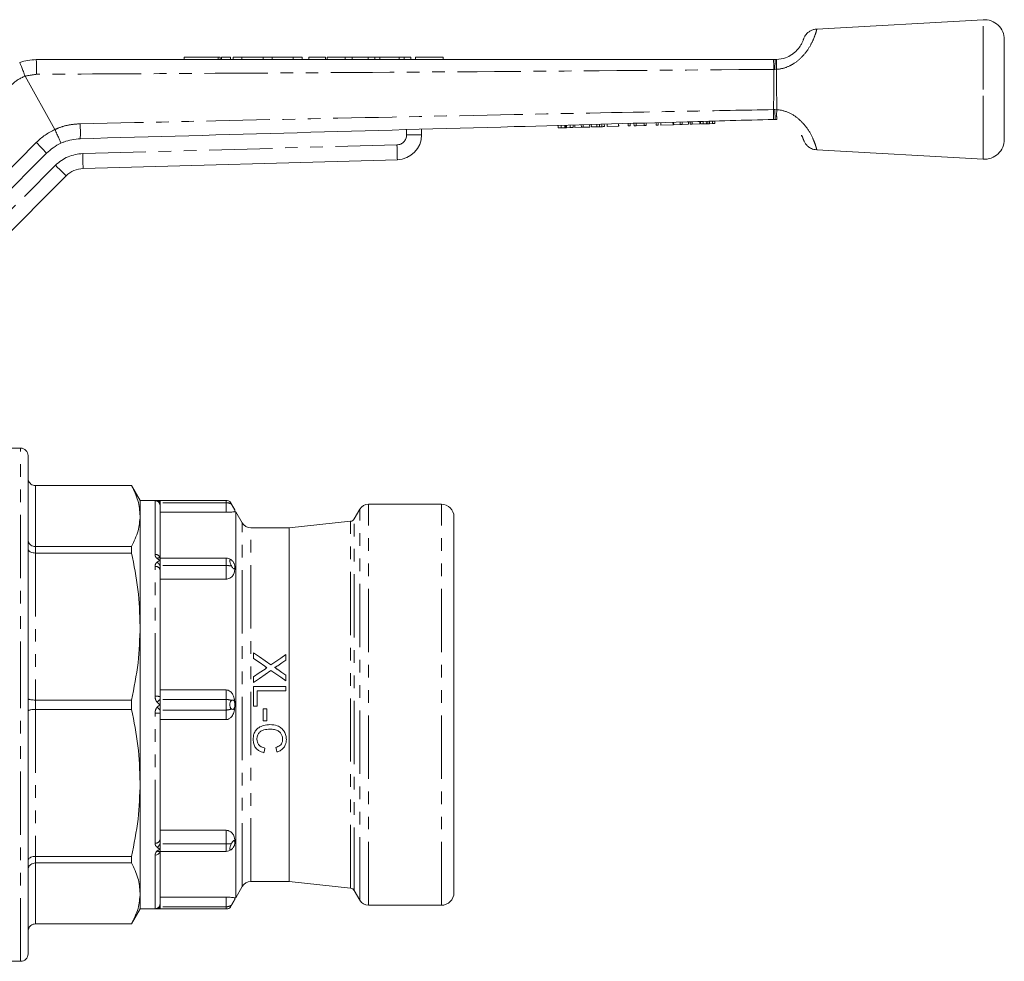
# Model space of a CAD drawing. Units: millimetres. Extents: x 111 to 296, y 85 to 270.
# Drawn here: x 197 to 296, y 176 to 270 of the extents above; entities that cross this region are included whole.
import ezdxf

# ---------------------------------------------------------------- set-up
doc = ezdxf.new("R2010")
doc.units = ezdxf.units.MM
doc.linetypes.add('PHANTOM', pattern=[12.7, 6.35, -1.27, 1.27, -1.27, 1.27, -1.27])

msp = doc.modelspace()

# ---------------------------------------------------------------- linework, layer by layer
at = {"color": 7, "linetype": 'Continuous', "lineweight": 15}
for p, q in [((293.673, 270.205), (276.957, 269.27)), ((295.784, 263.205), (295.784, 268.208)), ((213.437, 266.455), (213.437, 266.205)), ((213.437, 266.455), (216.858, 266.455)), ((216.858, 266.455), (217.074, 266.455)), ((217.074, 266.205), (217.074, 266.455)), ((217.208, 266.455), (217.208, 266.205)), ((217.208, 266.455), (218.108, 266.455)), ((218.108, 266.455), (218.108, 266.205)), ((218.358, 266.455), (218.358, 266.205)), ((218.358, 266.455), (219.258, 266.455)), ((219.258, 266.455), (219.258, 266.205)), ((219.258, 266.455), (221.371, 266.455)), ((221.371, 266.455), (221.371, 266.205)), ((221.371, 266.455), (222.271, 266.455)), ((222.271, 266.455), (222.271, 266.205)), ((222.271, 266.455), (224.384, 266.455)), ((224.384, 266.455), (224.384, 266.205)), ((224.384, 266.455), (225.284, 266.455)), ((225.284, 266.455), (225.284, 266.205)), ((225.957, 266.455), (225.957, 266.205)), ((227.631, 266.455), (225.957, 266.455)), ((227.631, 266.455), (227.631, 266.205)), ((227.808, 266.455), (227.808, 266.205)), ((229.623, 266.455), (227.808, 266.455)), ((229.623, 266.455), (229.623, 266.205)), ((230.311, 266.455), (229.623, 266.455)), ((230.311, 266.455), (230.311, 266.205)), ((231.919, 266.455), (230.311, 266.455)), ((231.919, 266.455), (231.919, 266.205)), ((232.592, 266.455), (231.919, 266.455)), ((233.104, 266.455), (232.592, 266.455)), ((232.592, 266.455), (232.592, 266.205)), ((233.104, 266.455), (233.104, 266.205)), ((235.022, 266.455), (233.104, 266.455)), ((235.022, 266.455), (235.022, 266.205)), ((235.534, 266.455), (235.022, 266.455)), ((235.534, 266.455), (235.534, 266.205)), ((236.208, 266.455), (235.534, 266.455)), ((236.208, 266.455), (236.208, 266.205)), ((236.688, 266.455), (236.688, 266.205)), ((239.457, 266.455), (236.688, 266.455)), ((239.457, 266.455), (239.457, 266.205)), ((272.613, 266.205), (272.784, 266.205)), ((272.784, 266.205), (272.937, 266.209)), ((197.479, 264.525), (197.478, 264.528)), ((200.481, 259.188), (197.479, 264.525)), ((295.784, 258.202), (295.784, 263.205)), ((264.084, 259.712), (264.077, 259.962)), ((264.25, 259.717), (264.243, 259.967)), ((264.455, 259.723), (264.448, 259.972)), ((265.224, 259.744), (265.217, 259.994)), ((265.301, 259.746), (265.294, 259.996)), ((265.548, 259.753), (265.541, 260.003)), ((265.875, 259.762), (265.868, 260.012)), ((266.033, 259.767), (266.026, 260.016)), ((266.191, 259.771), (266.184, 260.021)), ((266.489, 259.779), (266.482, 260.029)), ((266.736, 259.786), (266.729, 260.036)), ((272.784, 260.205), (272.619, 260.2)), ((272.951, 260.2), (272.784, 260.205)), ((200.481, 259.188), (200.482, 259.187)), ((237.284, 259.215), (237.284, 258.645)), ((250.998, 259.347), (250.991, 259.597)), ((250.998, 259.347), (251.312, 259.356)), ((251.312, 259.356), (251.305, 259.606)), ((251.312, 259.356), (251.68, 259.366)), ((251.68, 259.366), (251.673, 259.616)), ((251.755, 259.369), (251.748, 259.618)), ((251.836, 259.371), (251.829, 259.621)), ((251.836, 259.371), (252.201, 259.381)), ((252.201, 259.381), (252.194, 259.631)), ((252.201, 259.381), (252.511, 259.39)), ((252.511, 259.39), (252.504, 259.64)), ((252.676, 259.394), (252.669, 259.644)), ((252.676, 259.394), (253.324, 259.412)), ((253.324, 259.412), (253.317, 259.662)), ((253.324, 259.412), (253.517, 259.418)), ((253.517, 259.418), (253.51, 259.668)), ((253.517, 259.418), (254.165, 259.436)), ((254.165, 259.436), (254.158, 259.686)), ((254.33, 259.44), (254.323, 259.69)), ((254.33, 259.44), (254.875, 259.456)), ((254.875, 259.456), (254.868, 259.705)), ((255.157, 259.463), (255.15, 259.713)), ((255.389, 259.47), (255.382, 259.72)), ((255.638, 259.477), (255.631, 259.727)), ((255.92, 259.485), (255.913, 259.735)), ((255.92, 259.485), (257.047, 259.516)), ((257.047, 259.516), (257.04, 259.766)), ((257.047, 259.516), (257.073, 259.517)), ((257.073, 259.517), (257.066, 259.767)), ((258.021, 259.543), (258.014, 259.793)), ((258.021, 259.543), (258.226, 259.549)), ((258.226, 259.549), (258.219, 259.799)), ((258.611, 259.56), (258.604, 259.81)), ((258.611, 259.56), (258.829, 259.566)), ((258.829, 259.566), (258.823, 259.816)), ((258.829, 259.566), (259.636, 259.588)), ((259.636, 259.588), (259.629, 259.838)), ((259.636, 259.588), (259.841, 259.594)), ((259.841, 259.594), (259.834, 259.844)), ((260.841, 259.622), (260.834, 259.872)), ((260.841, 259.622), (261.046, 259.628)), ((261.046, 259.628), (261.039, 259.877)), ((261.302, 259.635), (261.295, 259.885)), ((261.302, 259.635), (262.532, 259.669)), ((262.532, 259.669), (262.525, 259.919)), ((262.596, 259.671), (262.589, 259.921)), ((262.596, 259.671), (263.243, 259.689)), ((263.243, 259.689), (263.236, 259.939)), ((263.243, 259.689), (263.437, 259.694)), ((263.437, 259.694), (263.43, 259.944)), ((263.437, 259.694), (264.084, 259.712)), ((264.25, 259.717), (264.455, 259.723)), ((264.455, 259.723), (265.224, 259.744)), ((265.301, 259.746), (265.548, 259.753)), ((265.548, 259.753), (265.875, 259.762)), ((266.191, 259.771), (266.489, 259.779)), ((266.489, 259.779), (266.736, 259.786)), ((276.958, 257.139), (293.673, 256.205)), ((199.627, 256.798), (187.116, 244.287)), ((234.854, 256.146), (203.306, 255.267)), ((201.608, 254.536), (188.534, 241.462)), ((197.034, 227.205), (195.534, 227.205)), ((197.784, 226.455), (197.784, 201.455)), ((208.168, 223.455), (198.534, 223.455)), ((198.534, 223.45), (208.168, 223.45)), ((209.034, 221.955), (208.168, 223.455)), ((208.168, 223.455), (208.168, 223.45)), ((211.034, 221.955), (209.034, 221.955)), ((209.034, 180.955), (209.034, 221.955)), ((209.034, 220.394), (209.034, 221.955)), ((217.659, 221.955), (211.034, 221.955)), ((211.034, 221.735), (211.034, 221.955)), ((211.034, 221.438), (211.034, 221.735)), ((211.034, 221.438), (211.034, 216.17)), ((218.534, 221.004), (218.04, 221.861)), ((239.284, 221.58), (231.958, 221.58)), ((217.659, 220.772), (211.034, 220.772)), ((218.534, 221.004), (218.534, 220.829)), ((218.635, 220.83), (218.534, 220.83)), ((219.284, 219.705), (218.635, 220.83)), ((218.635, 182.08), (218.635, 220.83)), ((231.092, 221.08), (230.534, 220.113)), ((209.034, 209.3), (209.034, 220.394)), ((230.155, 219.866), (223.981, 219.205)), ((240.534, 220.33), (240.534, 182.58)), ((223.981, 219.205), (220.15, 219.205)), ((223.981, 183.705), (223.981, 219.205)), ((208.168, 217.339), (198.534, 217.339)), ((198.534, 216.676), (208.168, 216.676)), ((208.168, 217.339), (208.168, 216.676)), ((211.034, 215.951), (211.034, 216.17)), ((217.659, 216.17), (211.034, 216.17)), ((211.034, 215.42), (211.034, 215.951)), ((211.034, 215), (211.034, 215.42)), ((211.034, 215), (211.034, 202.283)), ((218.534, 215.295), (218.534, 215.261)), ((218.534, 215.261), (218.534, 215.013)), ((217.659, 214.058), (211.034, 214.058)), ((209.034, 193.61), (209.034, 209.3)), ((220.419, 206.096), (220.419, 206.655)), ((223.669, 206.488), (223.669, 205.936)), ((220.419, 203.697), (220.419, 204.249)), ((223.669, 204.423), (223.669, 203.863)), ((211.034, 202.948), (217.659, 202.948)), ((220.419, 203.299), (223.669, 203.299)), ((220.419, 201.299), (220.419, 203.299)), ((220.794, 202.841), (220.794, 201.299)), ((223.669, 202.841), (220.794, 202.841)), ((223.669, 203.299), (223.669, 202.841)), ((208.168, 201.923), (198.534, 201.923)), ((208.168, 201.923), (208.168, 200.986)), ((211.034, 201.985), (211.034, 202.283)), ((211.034, 201.455), (211.034, 201.985)), ((218.534, 201.654), (218.534, 201.479)), ((197.784, 201.455), (197.784, 176.455)), ((198.534, 200.986), (208.168, 200.986)), ((211.034, 200.925), (211.034, 201.455)), ((211.034, 200.627), (211.034, 200.925)), ((218.534, 201.479), (218.534, 201.431)), ((218.534, 201.431), (218.534, 201.256)), ((220.794, 201.299), (220.419, 201.299)), ((221.378, 201.049), (221.753, 201.049)), ((221.378, 199.841), (221.378, 201.049)), ((221.753, 201.049), (221.753, 199.841)), ((211.034, 200.627), (211.034, 187.91)), ((217.659, 199.962), (211.034, 199.962)), ((221.753, 199.841), (221.378, 199.841)), ((209.034, 182.515), (209.034, 193.61)), ((211.034, 188.851), (217.659, 188.851)), ((211.034, 187.489), (211.034, 187.91)), ((218.534, 187.896), (218.534, 187.649)), ((211.034, 186.959), (211.034, 187.489)), ((211.034, 186.739), (211.034, 186.959)), ((218.534, 187.649), (218.534, 187.614)), ((208.168, 186.233), (198.534, 186.233)), ((208.168, 186.233), (208.168, 185.571)), ((217.659, 186.739), (211.034, 186.739)), ((211.034, 186.739), (211.034, 181.472)), ((198.534, 185.571), (208.168, 185.571)), ((218.635, 182.08), (219.284, 183.205)), ((220.15, 183.705), (223.981, 183.705)), ((223.981, 183.705), (230.155, 183.043)), ((209.034, 180.955), (209.034, 182.515)), ((211.034, 182.137), (217.659, 182.137)), ((218.04, 181.049), (218.534, 181.906)), ((218.534, 182.081), (218.534, 181.906)), ((218.534, 182.08), (218.635, 182.08)), ((230.534, 182.796), (231.092, 181.83)), ((208.168, 179.455), (209.034, 180.955)), ((209.034, 180.955), (211.034, 180.955)), ((211.034, 181.175), (211.034, 181.472)), ((211.034, 180.955), (211.034, 181.175)), ((211.034, 180.955), (217.659, 180.955)), ((231.958, 181.33), (239.284, 181.33)), ((208.168, 179.46), (198.534, 179.46)), ((198.534, 179.455), (208.168, 179.455)), ((208.168, 179.46), (208.168, 179.455)), ((195.534, 175.705), (197.034, 175.705))]:
    msp.add_line(p, q, dxfattribs=at)
at = {"color": 8, "linetype": 'PHANTOM', "lineweight": 0}
for p, q in [((293.673, 263.205), (293.673, 270.205)), ((216.858, 266.455), (216.858, 266.205)), ((272.763, 265.223), (272.639, 265.223)), ((272.93, 265.23), (272.763, 265.223)), ((293.673, 256.205), (293.673, 263.205)), ((272.618, 261.182), (272.752, 261.187)), ((272.752, 261.187), (272.95, 261.178)), ((235.784, 258.645), (235.784, 259.173)), ((237.284, 258.645), (235.784, 258.645)), ((185.961, 245.233), (198.612, 257.884)), ((203.264, 256.766), (234.812, 257.646)), ((188.446, 243.495), (200.547, 255.596)), ((197.034, 201.455), (197.034, 227.205)), ((198.534, 223.455), (198.534, 223.45)), ((198.534, 223.45), (198.534, 217.339)), ((210.534, 216.538), (210.534, 221.937)), ((217.659, 221.735), (211.034, 221.735)), ((217.659, 221.735), (217.659, 221.955)), ((217.659, 220.772), (217.659, 221.735)), ((231.958, 181.33), (231.958, 221.58)), ((239.284, 181.33), (239.284, 221.58)), ((231.092, 181.83), (231.092, 221.08)), ((219.284, 183.205), (219.284, 219.705)), ((230.155, 183.043), (230.155, 219.866)), ((230.534, 182.796), (230.534, 220.113)), ((220.15, 183.705), (220.15, 219.205)), ((198.534, 217.339), (198.534, 216.676)), ((198.534, 216.676), (198.534, 201.923)), ((217.659, 215.42), (217.659, 216.17)), ((210.534, 202.303), (210.534, 215.338)), ((217.659, 215.42), (211.034, 215.42)), ((217.659, 214.058), (217.659, 215.42)), ((217.659, 201.985), (217.659, 202.948)), ((198.534, 201.923), (198.534, 200.986)), ((217.659, 201.985), (211.034, 201.985)), ((217.659, 200.925), (217.659, 201.985)), ((197.034, 175.705), (197.034, 201.455)), ((198.534, 200.986), (198.534, 186.233)), ((217.659, 200.925), (211.034, 200.925)), ((217.659, 199.962), (217.659, 200.925)), ((210.534, 187.572), (210.534, 200.606)), ((217.659, 187.489), (217.659, 188.851)), ((217.659, 187.489), (211.034, 187.489)), ((217.659, 186.739), (217.659, 187.489)), ((198.534, 186.233), (198.534, 185.571)), ((210.534, 180.972), (210.534, 186.372)), ((198.534, 185.571), (198.534, 179.46)), ((217.659, 181.175), (217.659, 182.137)), ((217.659, 181.175), (211.034, 181.175)), ((217.659, 180.955), (217.659, 181.175)), ((198.534, 179.46), (198.534, 179.455))]:
    msp.add_line(p, q, dxfattribs=at)
at = {"color": 8, "linetype": 'PHANTOM', "lineweight": 0, "flags": 128}
for points in [[(234.854, 256.146), (234.853, 256.175), (234.851, 256.261), (234.847, 256.399), (234.842, 256.586), (234.835, 256.813), (234.828, 257.072), (234.82, 257.353), (234.812, 257.646)], [(203.306, 255.267), (203.305, 255.296), (203.303, 255.381), (203.299, 255.52), (203.294, 255.706), (203.287, 255.933), (203.28, 256.193), (203.272, 256.474), (203.264, 256.766)], [(201.608, 254.536), (201.588, 254.556), (201.527, 254.616), (201.429, 254.715), (201.297, 254.846), (201.137, 255.007), (200.953, 255.191), (200.754, 255.389), (200.547, 255.596)]]:
    msp.add_lwpolyline(points, dxfattribs=at)
at = {"color": 7, "linetype": 'Continuous', "lineweight": 15, "flags": 128}
for points in [[(220.419, 206.655), (220.999, 206.257), (221.582, 205.857), (222.168, 205.454)], [(221.538, 205.327), (220.977, 205.712), (220.419, 206.096)], [(222.168, 205.454), (222.671, 205.8), (223.172, 206.145), (223.669, 206.488)], [(223.669, 205.936), (223.259, 205.653), (222.846, 205.369)], [(220.419, 204.249), (220.995, 204.646), (221.568, 205.04)], [(222.163, 204.898), (221.584, 204.499), (221.003, 204.098), (220.419, 203.697)], [(223.669, 203.863), (223.166, 204.209), (222.663, 204.554), (222.163, 204.898)], [(222.846, 204.988), (223.257, 204.706), (223.669, 204.423)], [(221.566, 197.091), (221.513, 196.861), (221.46, 196.633)], [(222.766, 196.716), (222.717, 196.945), (222.668, 197.174)]]:
    msp.add_lwpolyline(points, dxfattribs=at)
at = {"color": 7, "linetype": 'Continuous', "lineweight": 15}
for centre, radius, start, end in [((293.784, 268.208), 2, 0, 93.19963), ((234.784, 258.645), 2.5, 271.59668, 0), ((293.784, 258.202), 2, 266.80037, 0), ((203.163, 253.262), 5, 114.74766, 135), ((203.376, 252.768), 2.5, 91.59668, 135), ((197.034, 226.455), 0.75, 0, 90), ((231.958, 220.58), 1, 90, 150), ((239.284, 220.33), 1.25, 0, 90), ((220.15, 220.205), 1, 210, 270), ((230.101, 220.363), 0.5, 276.1155, 330), ((217.659, 215.295), 0.875, 52.24635, 90), ((217.659, 187.614), 0.875, 270, 307.75365), ((210.592, 186.817), 0.449, 262.67225, 350.01661), ((210.914, 186.985), 0.273, 228.46347, 296.17258), ((220.15, 182.705), 1, 90, 150), ((230.101, 182.546), 0.5, 30, 83.8845), ((239.284, 182.58), 1.25, 270, 0), ((231.958, 182.33), 1, 210, 270), ((197.034, 176.455), 0.75, 270, 0)]:
    msp.add_arc(centre, radius, start, end, dxfattribs=at)
at = {"color": 8, "linetype": 'PHANTOM', "lineweight": 0}
for centre, radius, start, end in [((180.198, 265.093), 18.441, 358.86507, 3.45523), ((261.115, 265.415), 11.526, 359.04474, 3.92969), ((286.602, 265.415), 13.84, 176.7294, 180.79461), ((278.05, 265.681), 5.14, 174.10912, 185.0369), ((198.651, 261.231), 3.5, 109.58408, 135), ((261.493, 260.68), 11.137, 357.53241, 2.585), ((278.285, 260.692), 5.357, 174.78955, 185.26631), ((203.208, 253.288), 6.5, 114.8071, 135), ((184.938, 258.882), 18.096, 358.03066, 2.78434), ((234.784, 258.645), 1, 271.59668, 0), ((191.056, 249.806), 11.061, 39.20329, 46.91036), ((203.376, 252.768), 4, 91.59668, 135), ((210.535, 221.437), 0.5, 0.02462, 90.02471), ((210.704, 221.596), 0.359, 22.87671, 85.42124), ((210.592, 216.092), 0.449, 9.98339, 97.32775), ((210.914, 215.925), 0.273, 63.82742, 131.53653), ((210.213, 215.015), 0.916, 26.25008, 55.4354), ((210.602, 214.9), 0.444, 13.01413, 98.77163), ((210.659, 199.268), 3.038, 82.90586, 92.35391), ((234.21, 176.307), 34.59, 132.06799, 132.74507), ((234.21, 226.602), 34.59, 227.25493, 227.93201), ((210.659, 203.642), 3.038, 267.64609, 277.09414), ((210.602, 188.01), 0.444, 261.22837, 346.98587), ((210.213, 187.895), 0.916, 304.5646, 333.74992), ((210.535, 181.472), 0.5, 269.97529, 359.97538), ((210.704, 181.314), 0.359, 274.57876, 337.12329)]:
    msp.add_arc(centre, radius, start, end, dxfattribs=at)
for centre, ratio, start_param, end_param in [((217.659, 221.028), 0.808122, 0.911871, 1.570796), ((217.659, 215.295), 0.142857, 0.911871, 1.570796), ((217.659, 201.455), 0.606092, 0.911871, 1.570796), ((217.659, 201.455), 0.606092, 4.712389, 5.371314), ((217.659, 187.614), 0.142857, 4.712389, 5.371314), ((217.659, 181.882), 0.808122, 4.712389, 5.371314)]:
    msp.add_ellipse(centre, major_axis=(0.875, 0), ratio=ratio, start_param=start_param, end_param=end_param, dxfattribs=at)
for points, knots in [([(276.959, 269.241), (276.961, 269.251), (276.985, 269.337), (276.906, 269.022), (276.696, 268.382), (276.256, 267.445), (275.537, 266.468), (274.772, 265.856), (274.024, 265.457), (273.478, 265.278), (273.023, 265.238), (272.93, 265.23)], [0, 0, 0, 0, 0.023792, 0.208317, 0.371766, 0.527221, 0.6904, 0.817575, 0.851367, 0.969646, 1, 1, 1, 1]), ([(272.639, 265.223), (263.295, 265.147), (244.609, 264.994), (219.941, 264.841), (204.617, 264.76), (198.635, 264.728)], [0, 0, 0, 0, 0.3787691, 0.7575322, 1, 1, 1, 1]), ([(272.618, 261.182), (272.619, 261.211), (272.625, 261.548), (272.634, 262.218), (272.64, 263.01), (272.644, 264.026), (272.641, 264.689), (272.639, 265.223)], [0, 0, 0, 0, 0.022263, 0.261568, 0.500868, 0.59902, 1, 1, 1, 1]), ([(272.93, 265.23), (272.927, 264.695), (272.924, 264.029), (272.928, 263.011), (272.934, 262.219), (272.944, 261.548), (272.95, 261.209), (272.95, 261.178)], [0, 0, 0, 0, 0.401482, 0.499356, 0.737916, 0.976478, 1, 1, 1, 1]), ([(198.635, 264.728), (198.246, 264.677), (197.857, 264.626), (197.479, 264.525), (197.479, 264.525)], [0, 0, 0, 0, 0.999975, 1, 1, 1, 1]), ([(203.013, 259.761), (210.275, 259.921), (224.799, 260.239), (245.108, 260.659), (261.048, 260.971), (269.726, 261.129), (272.618, 261.182)], [0, 0, 0, 0, 0.313, 0.626002, 0.875333, 1, 1, 1, 1]), ([(272.95, 261.178), (273.004, 261.174), (273.479, 261.134), (274.347, 260.854), (275.372, 260.104), (276.177, 259.108), (276.6, 258.248), (276.812, 257.679), (276.942, 257.247), (276.953, 257.198), (276.959, 257.166)], [0, 0, 0, 0, 0.017647, 0.155354, 0.288752, 0.435878, 0.616003, 0.716115, 0.81934, 1, 1, 1, 1]), ([(200.482, 259.187), (200.482, 259.187), (200.613, 259.24), (201.071, 259.442), (201.916, 259.681), (202.644, 259.734), (203.013, 259.761)], [0, 0, 0, 0, 0.000012, 0.162473, 0.575289, 1, 1, 1, 1]), ([(200.482, 259.187), (200.482, 259.187), (200.482, 259.187), (200.482, 259.187), (200.482, 259.187)], [0, 0, 0, 0, 0.34619, 1, 1, 1, 1]), ([(210.534, 221.937), (210.54, 221.941), (210.552, 221.947), (210.632, 221.952), (210.71, 221.953), (210.733, 221.953)], [0, 0, 0, 0, 0.411636, 0.829941, 1, 1, 1, 1]), ([(210.733, 216.129), (210.699, 216.161), (210.591, 216.261), (210.54, 216.41), (210.535, 216.516), (210.534, 216.538)], [0, 0, 0, 0, 0.263527, 0.844525, 1, 1, 1, 1]), ([(210.534, 215.338), (210.54, 215.402), (210.552, 215.532), (210.632, 215.679), (210.71, 215.749), (210.733, 215.769)], [0, 0, 0, 0, 0.411635, 0.82994, 1, 1, 1, 1]), ([(211.034, 215.951), (211.034, 215.951), (211.005, 215.965), (210.898, 216.02), (210.803, 216.083), (210.733, 216.129)], [0, 0, 0, 0, 0.008002, 0.264427, 1, 1, 1, 1]), ([(210.733, 215.769), (210.803, 215.817), (210.898, 215.881), (211.005, 215.936), (211.034, 215.95), (211.034, 215.951)], [0, 0, 0, 0, 0.735573, 0.991998, 1, 1, 1, 1]), ([(210.733, 201.71), (210.699, 201.754), (210.591, 201.898), (210.54, 202.115), (210.535, 202.27), (210.534, 202.303)], [0, 0, 0, 0, 0.263526, 0.844524, 1, 1, 1, 1]), ([(211.034, 201.455), (211.034, 201.455), (211.005, 201.476), (210.898, 201.553), (210.803, 201.643), (210.733, 201.71)], [0, 0, 0, 0, 0.008003, 0.264428, 1, 1, 1, 1]), ([(210.534, 200.606), (210.54, 200.694), (210.552, 200.87), (210.632, 201.074), (210.71, 201.172), (210.733, 201.2)], [0, 0, 0, 0, 0.411636, 0.829941, 1, 1, 1, 1]), ([(210.733, 201.2), (210.803, 201.267), (210.898, 201.357), (211.005, 201.434), (211.034, 201.454), (211.034, 201.455)], [0, 0, 0, 0, 0.735572, 0.991997, 1, 1, 1, 1]), ([(210.733, 187.14), (210.699, 187.173), (210.591, 187.276), (210.54, 187.433), (210.535, 187.547), (210.534, 187.572)], [0, 0, 0, 0, 0.263527, 0.844525, 1, 1, 1, 1]), ([(211.034, 186.959), (211.034, 186.96), (211.005, 186.974), (210.898, 187.028), (210.803, 187.093), (210.733, 187.14)], [0, 0, 0, 0, 0.008002, 0.264427, 1, 1, 1, 1]), ([(210.733, 186.78), (210.803, 186.827), (210.898, 186.89), (211.005, 186.944), (211.034, 186.959), (211.034, 186.959)], [0, 0, 0, 0, 0.735573, 0.991998, 1, 1, 1, 1]), ([(210.733, 180.956), (210.699, 180.957), (210.591, 180.959), (210.54, 180.965), (210.535, 180.971), (210.534, 180.972)], [0, 0, 0, 0, 0.263526, 0.844524, 1, 1, 1, 1])]:
    msp.add_open_spline(points, degree=3, knots=knots, dxfattribs=at)
at = {"color": 7, "linetype": 'Continuous', "lineweight": 15}
for points, knots in [([(276.955, 269.264), (276.845, 269.252), (276.621, 269.229), (276.321, 269.096), (276.075, 268.924), (275.896, 268.741), (275.774, 268.568), (275.699, 268.429), (275.658, 268.332), (275.641, 268.286), (275.634, 268.267), (275.628, 268.249), (275.623, 268.235), (275.62, 268.225), (275.612, 268.198), (275.573, 268.101), (275.552, 268.051)], [0, 0, 0, 0, 0.101777, 0.206296, 0.297772, 0.376406, 0.441344, 0.4911, 0.523501, 0.536319, 0.545736, 0.559334, 0.587143, 0.63843, 0.816037, 1, 1, 1, 1]), ([(272.937, 266.209), (273.237, 266.25), (273.781, 266.325), (274.316, 266.613), (274.738, 266.912), (274.963, 267.132), (275.242, 267.468), (275.447, 267.801), (275.517, 267.969), (275.551, 268.052)], [0, 0, 0, 0, 0.193736, 0.352031, 0.393349, 0.56112, 0.594892, 0.799157, 1, 1, 1, 1]), ([(196.942, 265.92), (196.945, 265.921), (197.475, 266.108), (198.042, 266.157), (198.605, 266.205)], [0, 0, 0, 0, 0.004984, 1, 1, 1, 1]), ([(196.942, 265.92), (196.943, 265.92), (196.946, 265.92), (196.965, 265.888), (197.03, 265.74), (197.153, 265.424), (197.308, 265.004), (197.421, 264.687), (197.478, 264.528)], [0, 0, 0, 0, 0.025095, 0.138038, 0.353531, 0.569022, 0.784512, 1, 1, 1, 1]), ([(198.605, 266.205), (204.587, 266.205), (219.912, 266.205), (244.581, 266.205), (263.269, 266.205), (272.613, 266.205)], [0, 0, 0, 0, 0.24247, 0.621235, 1, 1, 1, 1]), ([(272.752, 261.187), (272.752, 261.178), (272.754, 261.081), (272.76, 260.838), (272.768, 260.513), (272.778, 260.255), (272.782, 260.221), (272.784, 260.205)], [0, 0, 0, 0, 0.016553, 0.17001, 0.446688, 0.723343, 1, 1, 1, 1]), ([(272.619, 260.2), (269.727, 260.12), (261.051, 259.878), (245.113, 259.434), (224.807, 258.867), (210.285, 258.463), (203.024, 258.26)], [0, 0, 0, 0, 0.124664, 0.373993, 0.686996, 1, 1, 1, 1]), ([(200.482, 259.187), (200.552, 259.034), (200.692, 258.727), (200.873, 258.315), (201.006, 258), (201.065, 257.843), (201.073, 257.806), (201.07, 257.803), (201.07, 257.803)], [0, 0, 0, 0, 0.214382, 0.428765, 0.643147, 0.857532, 0.978253, 1, 1, 1, 1]), ([(251.68, 259.366), (251.695, 259.367), (251.72, 259.368), (251.744, 259.368), (251.755, 259.369)], [0, 0, 0, 0, 0.559998, 1, 1, 1, 1]), ([(251.755, 259.369), (251.769, 259.369), (251.796, 259.37), (251.824, 259.37), (251.836, 259.371)], [0, 0, 0, 0, 0.559992, 1, 1, 1, 1]), ([(254.875, 259.456), (254.928, 259.457), (255.023, 259.46), (255.116, 259.462), (255.157, 259.463)], [0, 0, 0, 0, 0.56022, 1, 1, 1, 1]), ([(255.157, 259.463), (255.205, 259.465), (255.292, 259.467), (255.359, 259.469), (255.389, 259.47)], [0, 0, 0, 0, 0.559672, 1, 1, 1, 1]), ([(255.389, 259.47), (255.438, 259.471), (255.536, 259.474), (255.621, 259.476), (255.631, 259.477), (255.638, 259.477)], [0, 0, 0, 0, 0.279535, 0.559697, 1, 1, 1, 1]), ([(265.875, 259.762), (265.904, 259.763), (265.957, 259.764), (266.01, 259.766), (266.033, 259.767)], [0, 0, 0, 0, 0.560004, 1, 1, 1, 1]), ([(266.033, 259.767), (266.062, 259.767), (266.115, 259.769), (266.168, 259.77), (266.191, 259.771)], [0, 0, 0, 0, 0.559996, 1, 1, 1, 1]), ([(203.024, 258.26), (202.461, 258.196), (201.786, 258.119), (201.171, 257.848), (201.07, 257.803)], [0, 0, 0, 0, 0.834459, 1, 1, 1, 1]), ([(275.435, 258.602), (275.45, 258.577), (275.525, 258.446), (275.578, 258.295), (275.621, 258.184), (275.621, 258.181), (275.628, 258.162), (275.636, 258.138), (275.646, 258.108), (275.69, 257.996), (275.791, 257.805), (275.983, 257.567), (276.263, 257.342), (276.6, 257.18), (276.853, 257.159), (276.957, 257.151)], [0, 0, 0, 0, 0.044378, 0.235211, 0.452214, 0.530656, 0.556053, 0.56671, 0.575786, 0.589548, 0.65897, 0.731684, 0.81388, 0.92296, 1, 1, 1, 1]), ([(275.437, 258.603), (275.488, 258.495), (275.607, 258.247), (275.644, 258.108), (275.606, 258.218), (275.587, 258.276)], [0, 0, 0, 0, 0.2649571, 0.6156462, 1, 1, 1, 1]), ([(198.534, 223.45), (198.451, 223.458), (198.285, 223.474), (198.063, 223.599), (197.892, 223.785), (197.802, 223.993), (197.785, 224.135), (197.784, 224.194), (197.784, 224.196)], [0, 0, 0, 0, 0.210137, 0.420219, 0.631922, 0.847077, 0.994522, 1, 1, 1, 1]), ([(208.168, 223.45), (208.416, 222.948), (208.913, 221.938), (208.994, 220.911), (209.034, 220.394)], [0, 0, 0, 0, 0.497431, 1, 1, 1, 1]), ([(210.733, 221.953), (210.803, 221.954), (210.898, 221.955), (211.005, 221.955), (211.034, 221.955), (211.034, 221.955)], [0, 0, 0, 0, 0.735572, 0.991997, 1, 1, 1, 1]), ([(218.035, 221.851), (217.993, 221.876), (217.878, 221.944), (217.744, 221.951), (217.659, 221.955)], [0, 0, 0, 0, 0.367363, 1, 1, 1, 1]), ([(218.04, 221.861), (218.039, 221.862), (218.036, 221.868), (218.054, 221.835), (218.094, 221.765), (218.145, 221.675), (218.181, 221.611), (218.195, 221.587)], [0, 0, 0, 0, 0.078036, 0.328467, 0.580568, 0.841085, 1, 1, 1, 1]), ([(218.195, 221.587), (218.219, 221.546), (218.279, 221.44), (218.364, 221.293), (218.439, 221.164), (218.485, 221.087), (218.519, 221.029), (218.533, 221.006), (218.534, 221.005), (218.534, 221.004)], [0, 0, 0, 0, 0.153889, 0.397245, 0.51513, 0.633783, 0.74193, 0.911901, 1, 1, 1, 1]), ([(218.534, 220.829), (218.516, 220.825), (218.484, 220.818), (218.276, 220.797), (218.055, 220.782), (217.848, 220.774), (217.716, 220.773), (217.659, 220.772)], [0, 0, 0, 0, 0.3504113, 0.5990964, 0.7697177, 0.9007649, 1, 1, 1, 1]), ([(209.034, 220.394), (208.996, 219.892), (208.917, 218.865), (208.422, 217.855), (208.168, 217.339)], [0, 0, 0, 0, 0.488779, 1, 1, 1, 1]), ([(198.534, 217.339), (198.451, 217.346), (198.285, 217.36), (198.063, 217.467), (197.892, 217.625), (197.802, 217.804), (197.785, 217.926), (197.784, 217.977), (197.784, 217.978)], [0, 0, 0, 0, 0.210137, 0.420219, 0.631923, 0.847078, 0.994523, 1, 1, 1, 1]), ([(198.534, 216.676), (198.451, 216.681), (198.285, 216.69), (198.063, 216.76), (197.892, 216.863), (197.802, 216.979), (197.785, 217.059), (197.784, 217.091), (197.784, 217.093)], [0, 0, 0, 0, 0.210137, 0.420219, 0.631923, 0.847078, 0.994523, 1, 1, 1, 1]), ([(208.168, 216.676), (208.416, 215.464), (208.913, 213.026), (208.994, 210.546), (209.034, 209.3)], [0, 0, 0, 0, 0.497431, 1, 1, 1, 1]), ([(218.195, 215.987), (218.171, 216.002), (218.124, 216.032), (218.07, 216.018), (218.039, 215.959), (218.034, 215.86), (218.053, 215.737), (218.094, 215.602), (218.145, 215.484), (218.181, 215.419), (218.195, 215.394)], [0, 0, 0, 0, 0.1375608, 0.2754752, 0.410367, 0.5382938, 0.6637059, 0.7899546, 0.9204177, 1, 1, 1, 1]), ([(218.534, 215.295), (218.534, 215.306), (218.534, 215.353), (218.525, 215.444), (218.494, 215.568), (218.447, 215.68), (218.388, 215.785), (218.3, 215.898), (218.235, 215.954), (218.195, 215.987)], [0, 0, 0, 0, 0.049066, 0.202041, 0.356662, 0.465439, 0.573963, 0.744983, 1, 1, 1, 1]), ([(218.534, 215.013), (218.516, 214.869), (218.484, 214.622), (218.276, 214.326), (218.055, 214.155), (217.848, 214.071), (217.716, 214.062), (217.659, 214.058)], [0, 0, 0, 0, 0.3504113, 0.5990963, 0.7697177, 0.900765, 1, 1, 1, 1]), ([(218.195, 215.394), (218.233, 215.333), (218.298, 215.227), (218.385, 215.124), (218.448, 215.081), (218.491, 215.084), (218.523, 215.129), (218.533, 215.196), (218.534, 215.249), (218.534, 215.261)], [0, 0, 0, 0, 0.244382, 0.418272, 0.535895, 0.654166, 0.762144, 0.945204, 1, 1, 1, 1]), ([(209.034, 209.3), (208.996, 208.088), (208.917, 205.608), (208.422, 203.17), (208.168, 201.923)], [0, 0, 0, 0, 0.488779, 1, 1, 1, 1]), ([(221.761, 205.174), (221.742, 205.186), (221.696, 205.218), (221.622, 205.27), (221.566, 205.308), (221.538, 205.327)], [0, 0, 0, 0, 0.249989, 0.624991, 1, 1, 1, 1]), ([(221.568, 205.04), (221.584, 205.051), (221.624, 205.079), (221.688, 205.124), (221.737, 205.157), (221.761, 205.174)], [0, 0, 0, 0, 0.249996, 0.625003, 1, 1, 1, 1]), ([(222.846, 205.369), (222.822, 205.352), (222.772, 205.319), (222.694, 205.268), (222.626, 205.23), (222.572, 205.203), (222.546, 205.201), (222.537, 205.2)], [0, 0, 0, 0, 0.252733, 0.505508, 0.780956, 0.9208, 1, 1, 1, 1]), ([(222.537, 205.2), (222.588, 205.165), (222.665, 205.112), (222.769, 205.041), (222.82, 205.006), (222.846, 204.988)], [0, 0, 0, 0, 0.499997, 0.749999, 1, 1, 1, 1]), ([(217.659, 202.948), (217.734, 202.939), (217.884, 202.922), (218.109, 202.778), (218.335, 202.509), (218.502, 202.111), (218.524, 201.801), (218.534, 201.654)], [0, 0, 0, 0, 0.130812, 0.260811, 0.456431, 0.742627, 1, 1, 1, 1]), ([(198.534, 201.923), (198.451, 201.925), (198.285, 201.928), (198.063, 201.955), (197.892, 201.994), (197.802, 202.038), (197.785, 202.068), (197.784, 202.081), (197.784, 202.081)], [0, 0, 0, 0, 0.210137, 0.420219, 0.631922, 0.847077, 0.994522, 1, 1, 1, 1]), ([(218.195, 201.874), (218.188, 201.869), (218.156, 201.846), (218.103, 201.778), (218.055, 201.648), (218.034, 201.499), (218.039, 201.353), (218.068, 201.22), (218.116, 201.111), (218.163, 201.057), (218.191, 201.038), (218.195, 201.036)], [0, 0, 0, 0, 0.039348, 0.185247, 0.33157, 0.463275, 0.589736, 0.715132, 0.842674, 0.976083, 1, 1, 1, 1]), ([(218.534, 201.479), (218.534, 201.499), (218.533, 201.574), (218.523, 201.687), (218.49, 201.807), (218.445, 201.882), (218.382, 201.926), (218.296, 201.93), (218.232, 201.895), (218.195, 201.874)], [0, 0, 0, 0, 0.0615147, 0.2331071, 0.3543565, 0.4764187, 0.5844182, 0.7622189, 1, 1, 1, 1]), ([(197.784, 200.828), (197.784, 200.829), (197.785, 200.841), (197.802, 200.872), (197.892, 200.916), (198.063, 200.955), (198.285, 200.981), (198.451, 200.985), (198.534, 200.986)], [0, 0, 0, 0, 0.005478, 0.152923, 0.368078, 0.579781, 0.789863, 1, 1, 1, 1]), ([(208.168, 200.986), (208.416, 199.774), (208.913, 197.336), (208.994, 194.856), (209.034, 193.61)], [0, 0, 0, 0, 0.497431, 1, 1, 1, 1]), ([(218.534, 201.256), (218.516, 201.055), (218.484, 200.712), (218.276, 200.315), (218.055, 200.089), (217.848, 199.978), (217.716, 199.967), (217.659, 199.962)], [0, 0, 0, 0, 0.3504113, 0.5990964, 0.7697177, 0.9007649, 1, 1, 1, 1]), ([(218.195, 201.036), (218.219, 201.022), (218.279, 200.986), (218.364, 200.975), (218.439, 201.022), (218.485, 201.092), (218.519, 201.203), (218.533, 201.32), (218.534, 201.402), (218.534, 201.431)], [0, 0, 0, 0, 0.153889, 0.397245, 0.51513, 0.633783, 0.74193, 0.911901, 1, 1, 1, 1]), ([(220.378, 197.96), (220.389, 198.151), (220.407, 198.475), (220.624, 198.892), (220.961, 199.201), (221.458, 199.42), (221.856, 199.45), (222.068, 199.466)], [0, 0, 0, 0, 0.224617, 0.381361, 0.537998, 0.752589, 1, 1, 1, 1]), ([(222.07, 199.008), (221.861, 198.995), (221.544, 198.977), (221.147, 198.808), (220.922, 198.59), (220.781, 198.31), (220.763, 198.111), (220.753, 198.003)], [0, 0, 0, 0, 0.332181, 0.503885, 0.677393, 0.8239, 1, 1, 1, 1]), ([(222.068, 199.466), (222.318, 199.446), (222.726, 199.413), (223.225, 199.13), (223.522, 198.777), (223.685, 198.372), (223.702, 198.1), (223.711, 197.969)], [0, 0, 0, 0, 0.295694, 0.482074, 0.669461, 0.841017, 1, 1, 1, 1]), ([(223.336, 197.991), (223.325, 198.125), (223.307, 198.358), (223.126, 198.646), (222.869, 198.857), (222.501, 198.979), (222.22, 198.998), (222.07, 199.008)], [0, 0, 0, 0, 0.2197854, 0.3813239, 0.5425918, 0.7557061, 1, 1, 1, 1]), ([(221.46, 196.633), (221.27, 196.697), (220.945, 196.806), (220.601, 197.145), (220.408, 197.529), (220.388, 197.813), (220.378, 197.96)], [0, 0, 0, 0, 0.315921, 0.539763, 0.763652, 1, 1, 1, 1]), ([(220.753, 198.003), (220.762, 197.894), (220.779, 197.677), (220.946, 197.401), (221.215, 197.188), (221.438, 197.126), (221.566, 197.091)], [0, 0, 0, 0, 0.244298, 0.48994, 0.70581, 1, 1, 1, 1]), ([(222.668, 197.174), (222.804, 197.225), (223.018, 197.304), (223.228, 197.532), (223.323, 197.755), (223.332, 197.913), (223.336, 197.991)], [0, 0, 0, 0, 0.370947, 0.58349, 0.795869, 1, 1, 1, 1]), ([(223.711, 197.969), (223.694, 197.779), (223.665, 197.456), (223.409, 197.071), (223.107, 196.833), (222.873, 196.753), (222.766, 196.716)], [0, 0, 0, 0, 0.334, 0.568747, 0.803626, 1, 1, 1, 1]), ([(209.034, 193.61), (208.996, 192.398), (208.917, 189.918), (208.422, 187.48), (208.168, 186.233)], [0, 0, 0, 0, 0.488779, 1, 1, 1, 1]), ([(217.659, 188.851), (217.734, 188.845), (217.884, 188.831), (218.109, 188.722), (218.335, 188.52), (218.502, 188.225), (218.524, 188.002), (218.534, 187.896)], [0, 0, 0, 0, 0.1308116, 0.2608106, 0.4564306, 0.7426277, 1, 1, 1, 1]), ([(218.534, 187.649), (218.534, 187.66), (218.534, 187.705), (218.525, 187.776), (218.494, 187.827), (218.447, 187.827), (218.388, 187.788), (218.3, 187.687), (218.235, 187.58), (218.195, 187.516)], [0, 0, 0, 0, 0.049066, 0.202041, 0.356662, 0.465439, 0.573963, 0.744983, 1, 1, 1, 1]), ([(218.195, 187.516), (218.171, 187.472), (218.124, 187.384), (218.07, 187.236), (218.039, 187.099), (218.034, 186.988), (218.053, 186.913), (218.094, 186.88), (218.145, 186.888), (218.181, 186.913), (218.195, 186.923)], [0, 0, 0, 0, 0.137831, 0.276017, 0.410882, 0.538791, 0.6642, 0.79046, 0.920949, 1, 1, 1, 1]), ([(218.195, 186.923), (218.233, 186.954), (218.298, 187.009), (218.385, 187.12), (218.448, 187.23), (218.491, 187.335), (218.523, 187.456), (218.533, 187.547), (218.534, 187.602), (218.534, 187.614)], [0, 0, 0, 0, 0.244382, 0.418272, 0.535895, 0.654166, 0.762144, 0.945204, 1, 1, 1, 1]), ([(197.784, 185.817), (197.784, 185.818), (197.785, 185.851), (197.802, 185.93), (197.892, 186.046), (198.063, 186.15), (198.285, 186.22), (198.451, 186.229), (198.534, 186.233)], [0, 0, 0, 0, 0.005477, 0.152922, 0.368077, 0.579781, 0.789863, 1, 1, 1, 1]), ([(210.534, 186.372), (210.54, 186.431), (210.552, 186.551), (210.632, 186.692), (210.71, 186.76), (210.733, 186.78)], [0, 0, 0, 0, 0.411635, 0.82994, 1, 1, 1, 1]), ([(197.784, 184.931), (197.784, 184.933), (197.785, 184.984), (197.802, 185.106), (197.892, 185.284), (198.063, 185.443), (198.285, 185.55), (198.451, 185.564), (198.534, 185.571)], [0, 0, 0, 0, 0.005477, 0.152922, 0.368077, 0.579781, 0.789863, 1, 1, 1, 1]), ([(208.168, 185.571), (208.416, 185.068), (208.913, 184.059), (208.994, 183.032), (209.034, 182.515)], [0, 0, 0, 0, 0.497431, 1, 1, 1, 1]), ([(209.034, 182.515), (208.996, 182.013), (208.917, 180.986), (208.422, 179.976), (208.168, 179.46)], [0, 0, 0, 0, 0.488779, 1, 1, 1, 1]), ([(217.659, 182.137), (217.734, 182.137), (217.884, 182.135), (218.109, 182.125), (218.335, 182.108), (218.502, 182.089), (218.524, 182.083), (218.534, 182.081)], [0, 0, 0, 0, 0.130812, 0.260811, 0.456431, 0.742627, 1, 1, 1, 1]), ([(218.534, 181.906), (218.534, 181.906), (218.533, 181.904), (218.523, 181.887), (218.49, 181.832), (218.445, 181.755), (218.382, 181.647), (218.296, 181.499), (218.232, 181.387), (218.195, 181.323)], [0, 0, 0, 0, 0.0615147, 0.2331071, 0.3543565, 0.4764187, 0.5844182, 0.7622189, 1, 1, 1, 1]), ([(211.034, 180.955), (211.034, 180.955), (211.005, 180.955), (210.898, 180.955), (210.803, 180.956), (210.733, 180.956)], [0, 0, 0, 0, 0.008003, 0.264428, 1, 1, 1, 1]), ([(217.659, 180.955), (217.725, 180.958), (217.858, 180.964), (217.976, 181.025), (218.036, 181.056)], [0, 0, 0, 0, 0.492991, 1, 1, 1, 1]), ([(218.195, 181.323), (218.171, 181.281), (218.124, 181.197), (218.071, 181.104), (218.04, 181.05), (218.04, 181.049), (218.04, 181.049)], [0, 0, 0, 0, 0.275522, 0.551754, 0.821929, 1, 1, 1, 1]), ([(197.784, 178.713), (197.784, 178.716), (197.785, 178.775), (197.802, 178.917), (197.892, 179.125), (198.063, 179.31), (198.285, 179.436), (198.451, 179.452), (198.534, 179.46)], [0, 0, 0, 0, 0.005478, 0.152923, 0.368078, 0.579781, 0.789863, 1, 1, 1, 1])]:
    msp.add_open_spline(points, degree=3, knots=knots, dxfattribs=at)

doc.saveas('drawing.dxf')
